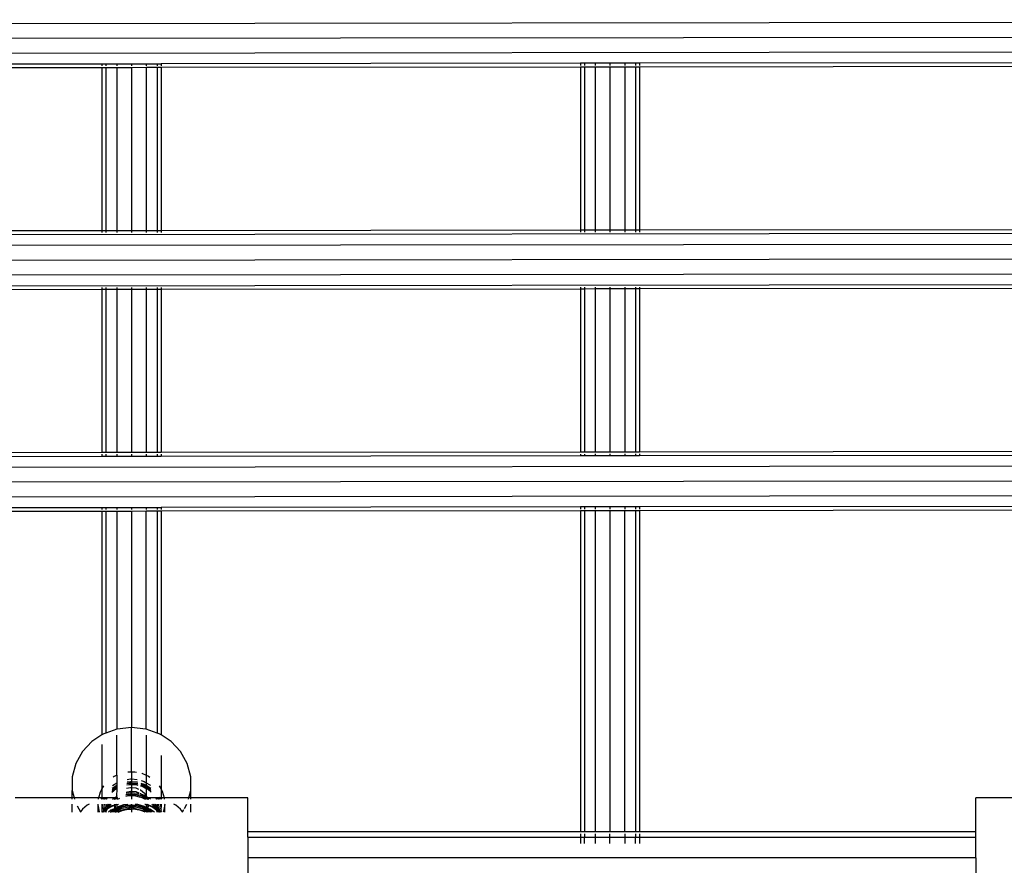
# Model space of a CAD drawing. Extents: x -6442 to 7718, y -7167 to 6416.
# Drawn here: x 478 to 745, y -59 to 170 of the extents above; entities that cross this region are included whole.
import ezdxf

# ---------------------------------------------------------------- set-up
doc = ezdxf.new("R2010")
doc.units = 0
doc.layers.get('0').update_dxf_attribs({"linetype": 'CONTINUOUS'})

# ---------------------------------------------------------------- blocks, each defined once
blk = doc.blocks.new('005381')
for p, q in [((-107.01, 168.47), (1362.46, 170.15)), ((-107.01, 164.47), (1362.47, 166.15)), ((-107.01, 160.47), (1362.47, 162.15)), ((385.99, 158.1), (500.52, 158.24)), ((500.52, 158.24), (500.52, 157.71)), ((500.52, 158.24), (501.59, 158.24)), ((501.59, 158.24), (501.59, 157.71)), ((501.59, 158.24), (504.52, 158.24)), ((504.52, 158.24), (504.52, 157.71)), ((504.52, 158.24), (508.52, 158.24)), ((508.52, 158.24), (512.52, 158.25)), ((508.52, 158.24), (508.52, 157.72)), ((512.52, 158.25), (512.52, 157.72)), ((512.52, 158.25), (515.45, 158.25)), ((515.45, 158.25), (515.45, 157.72)), ((515.45, 158.25), (516.52, 158.25)), ((629.99, 158.38), (516.52, 158.25)), ((516.52, 158.25), (516.52, 157.72)), ((629.99, 157.32), (516.52, 157.19)), ((631.07, 158.39), (629.99, 158.38)), ((629.99, 158.38), (629.99, 157.78)), ((629.99, 157.32), (629.99, 113.31)), ((631.07, 157.32), (629.99, 157.32)), ((631.07, 158.39), (631.07, 157.78)), ((633.99, 158.39), (631.07, 158.39)), ((631.07, 157.32), (631.07, 113.31)), ((633.99, 157.32), (631.07, 157.32)), ((633.99, 158.39), (633.99, 157.78)), ((637.99, 158.39), (633.99, 158.39)), ((637.99, 157.33), (633.99, 157.32)), ((633.99, 157.32), (633.99, 113.32)), ((641.99, 158.4), (637.99, 158.39)), ((637.99, 158.39), (637.99, 157.79)), ((637.99, 157.33), (637.99, 113.32)), ((641.99, 157.33), (637.99, 157.33)), ((641.99, 158.4), (641.99, 157.79)), ((644.92, 158.4), (641.99, 158.4)), ((644.92, 157.34), (641.99, 157.33)), ((641.99, 157.33), (641.99, 113.33)), ((644.92, 158.4), (644.92, 157.79)), ((645.99, 158.4), (644.92, 158.4)), ((644.92, 157.34), (644.92, 113.33)), ((645.99, 157.34), (644.92, 157.34)), ((760.52, 158.53), (645.99, 158.4)), ((645.99, 158.4), (645.99, 157.79)), ((760.52, 157.47), (645.99, 157.34)), ((645.99, 157.34), (645.99, 113.33)), ((500.52, 157.17), (385.99, 157.04)), ((500.52, 157.17), (500.52, 113.16)), ((501.59, 157.17), (500.52, 157.17)), ((504.52, 157.18), (501.59, 157.17)), ((501.59, 157.17), (501.59, 113.16)), ((504.52, 157.18), (504.52, 113.17)), ((508.52, 157.18), (504.52, 157.18)), ((512.52, 157.19), (508.52, 157.18)), ((508.52, 157.18), (508.52, 113.17)), ((512.52, 157.19), (512.52, 113.18)), ((515.45, 157.19), (512.52, 157.19)), ((515.45, 157.19), (515.45, 113.18)), ((516.52, 157.19), (515.45, 157.19)), ((516.52, 157.19), (516.52, 113.18)), ((-107.01, 111.39), (1362.53, 113.08)), ((385.99, 113.03), (500.52, 113.16)), ((500.52, 113.16), (500.52, 112.62)), ((500.52, 113.16), (501.59, 113.16)), ((501.59, 113.16), (504.52, 113.17)), ((501.59, 113.16), (501.59, 112.63)), ((504.52, 113.17), (504.52, 112.63)), ((504.52, 113.17), (508.52, 113.17)), ((508.52, 113.17), (512.52, 113.18)), ((508.52, 113.17), (508.52, 112.63)), ((512.52, 113.18), (512.52, 112.63)), ((512.52, 113.18), (515.45, 113.18)), ((515.45, 113.18), (515.45, 112.63)), ((515.45, 113.18), (516.52, 113.18)), ((516.52, 113.18), (629.99, 113.31)), ((516.52, 113.18), (516.52, 112.63)), ((629.99, 113.31), (629.99, 112.69)), ((629.99, 113.31), (631.07, 113.31)), ((631.07, 113.31), (633.99, 113.32)), ((631.07, 113.31), (631.07, 112.69)), ((633.99, 113.32), (633.99, 112.7)), ((633.99, 113.32), (637.99, 113.32)), ((637.99, 113.32), (641.99, 113.33)), ((637.99, 113.32), (637.99, 112.7)), ((641.99, 113.33), (641.99, 112.7)), ((641.99, 113.33), (644.92, 113.33)), ((644.92, 113.33), (644.92, 112.7)), ((644.92, 113.33), (645.99, 113.33)), ((645.99, 113.33), (760.52, 113.46)), ((645.99, 113.33), (645.99, 112.7)), ((-107.01, 108.47), (1362.53, 110.15)), ((-107.01, 104.47), (1362.54, 106.15)), ((-107.01, 100.47), (1362.54, 102.15)), ((-107.01, 97.54), (1362.55, 99.23)), ((500.52, 97.16), (385.99, 97.03)), ((500.52, 97.71), (500.52, 97.16)), ((500.52, 97.16), (500.52, 53.15)), ((501.59, 97.16), (500.52, 97.16)), ((501.59, 97.71), (501.59, 97.16)), ((504.52, 97.17), (501.59, 97.16)), ((501.59, 97.16), (501.59, 53.15)), ((504.52, 97.71), (504.52, 97.17)), ((504.52, 97.17), (504.52, 53.15)), ((508.52, 97.17), (504.52, 97.17)), ((508.52, 97.72), (508.52, 97.17)), ((512.52, 97.18), (508.52, 97.17)), ((508.52, 97.17), (508.52, 53.16)), ((512.52, 97.72), (512.52, 97.18)), ((512.52, 97.18), (512.52, 53.16)), ((515.45, 97.18), (512.52, 97.18)), ((515.45, 97.72), (515.45, 97.18)), ((515.45, 97.18), (515.45, 53.17)), ((516.52, 97.18), (515.45, 97.18)), ((516.52, 97.72), (516.52, 97.18)), ((629.99, 97.31), (516.52, 97.18)), ((516.52, 97.18), (516.52, 53.17)), ((629.99, 97.78), (629.99, 97.31)), ((629.99, 97.31), (629.99, 53.3)), ((631.07, 97.31), (629.99, 97.31)), ((631.07, 97.78), (631.07, 97.31)), ((633.99, 97.32), (631.07, 97.31)), ((631.07, 97.31), (631.07, 53.3)), ((633.99, 97.78), (633.99, 97.32)), ((633.99, 97.32), (633.99, 53.3)), ((637.99, 97.32), (633.99, 97.32)), ((637.99, 97.79), (637.99, 97.32)), ((641.99, 97.33), (637.99, 97.32)), ((637.99, 97.32), (637.99, 53.31)), ((641.99, 97.79), (641.99, 97.33)), ((641.99, 97.33), (641.99, 53.31)), ((644.92, 97.33), (641.99, 97.33)), ((644.92, 97.79), (644.92, 97.33)), ((644.92, 97.33), (644.92, 53.31)), ((645.99, 97.33), (644.92, 97.33)), ((645.99, 97.79), (645.99, 97.33)), ((760.52, 97.46), (645.99, 97.33)), ((645.99, 97.33), (645.99, 53.32)), ((516.52, 53.17), (629.99, 53.3)), ((629.99, 53.3), (631.07, 53.3)), ((631.07, 53.3), (633.99, 53.3)), ((633.99, 53.3), (637.99, 53.31)), ((637.99, 53.31), (641.99, 53.31)), ((641.99, 53.31), (644.92, 53.31)), ((644.92, 53.31), (645.99, 53.32)), ((645.99, 53.32), (760.52, 53.45)), ((385.99, 53.02), (500.52, 53.15)), ((385.99, 51.96), (500.52, 52.09)), ((500.52, 53.15), (501.59, 53.15)), ((500.52, 52.62), (500.52, 52.09)), ((500.52, 52.09), (501.59, 52.09)), ((501.59, 53.15), (504.52, 53.15)), ((501.59, 52.63), (501.59, 52.09)), ((501.59, 52.09), (504.52, 52.1)), ((504.52, 53.15), (508.52, 53.16)), ((504.52, 52.63), (504.52, 52.1)), ((504.52, 52.1), (508.52, 52.1)), ((508.52, 53.16), (512.52, 53.16)), ((508.52, 52.63), (508.52, 52.1)), ((508.52, 52.1), (512.52, 52.11)), ((512.52, 53.16), (515.45, 53.17)), ((512.52, 52.63), (512.52, 52.11)), ((512.52, 52.11), (515.45, 52.11)), ((515.45, 53.17), (516.52, 53.17)), ((515.45, 52.63), (515.45, 52.11)), ((515.45, 52.11), (516.52, 52.11)), ((516.52, 52.63), (516.52, 52.11)), ((516.52, 52.11), (629.99, 52.24)), ((629.99, 52.69), (629.99, 52.24)), ((629.99, 52.24), (631.07, 52.24)), ((631.07, 52.69), (631.07, 52.24)), ((631.07, 52.24), (633.99, 52.25)), ((633.99, 52.7), (633.99, 52.25)), ((633.99, 52.25), (637.99, 52.25)), ((637.99, 52.7), (637.99, 52.25)), ((637.99, 52.25), (641.99, 52.25)), ((641.99, 52.7), (641.99, 52.25)), ((641.99, 52.25), (644.92, 52.26)), ((644.92, 52.7), (644.92, 52.26)), ((644.92, 52.26), (645.99, 52.26)), ((645.99, 52.7), (645.99, 52.26)), ((645.99, 52.26), (760.52, 52.39)), ((-136.64, 48.43), (1362.6, 50.15)), ((-138.43, 44.43), (1362.61, 46.15)), ((-140.22, 40.43), (1362.61, 42.15)), ((385.99, 38.1), (500.52, 38.24)), ((500.52, 38.24), (500.52, 37.71)), ((500.52, 38.24), (501.59, 38.24)), ((501.59, 38.24), (501.59, 37.71)), ((501.59, 38.24), (504.52, 38.24)), ((504.52, 38.24), (504.52, 37.71)), ((504.52, 38.24), (508.52, 38.24)), ((508.52, 38.24), (512.52, 38.25)), ((508.52, 38.24), (508.52, 37.72)), ((512.52, 38.25), (512.52, 37.72)), ((512.52, 38.25), (515.45, 38.25)), ((515.45, 38.25), (515.45, 37.72)), ((515.45, 38.25), (516.52, 38.25)), ((629.99, 38.38), (516.52, 38.25)), ((516.52, 38.25), (516.52, 37.72)), ((629.99, 37.32), (516.52, 37.19)), ((631.07, 38.39), (629.99, 38.38)), ((629.99, 38.38), (629.99, 37.78)), ((631.07, 37.32), (629.99, 37.32)), ((629.99, 37.32), (629.99, -49.43)), ((631.07, 38.39), (631.07, 37.78)), ((633.99, 38.39), (631.07, 38.39)), ((633.99, 37.32), (631.07, 37.32)), ((631.07, 37.32), (631.07, -49.43)), ((633.99, 38.39), (633.99, 37.78)), ((637.99, 38.39), (633.99, 38.39)), ((637.99, 37.33), (633.99, 37.32)), ((633.99, 37.32), (633.99, -49.43)), ((641.99, 38.4), (637.99, 38.39)), ((637.99, 38.39), (637.99, 37.79)), ((641.99, 37.33), (637.99, 37.33)), ((637.99, 37.33), (637.99, -49.43)), ((641.99, 38.4), (641.99, 37.79)), ((644.92, 38.4), (641.99, 38.4)), ((644.92, 37.34), (641.99, 37.33)), ((641.99, -49.43), (641.99, 37.33)), ((644.92, 38.4), (644.92, 37.79)), ((645.99, 38.4), (644.92, 38.4)), ((645.99, 37.34), (644.92, 37.34)), ((644.92, 37.34), (644.92, -49.43)), ((760.52, 38.53), (645.99, 38.4)), ((645.99, 38.4), (645.99, 37.79)), ((760.52, 37.47), (645.99, 37.34)), ((645.99, 37.34), (645.99, -49.43)), ((500.52, 37.17), (385.99, 37.04)), ((501.59, 37.17), (500.52, 37.17)), ((500.52, 37.17), (500.52, -23.31)), ((504.52, 37.18), (501.59, 37.17)), ((501.59, 37.17), (501.59, -22.78)), ((508.52, 37.18), (504.52, 37.18)), ((504.52, 37.18), (504.52, -21.74)), ((512.52, 37.19), (508.52, 37.18)), ((508.52, 37.18), (508.52, -21.24)), ((515.45, 37.19), (512.52, 37.19)), ((512.52, -21.74), (512.52, 37.19)), ((516.52, 37.19), (515.45, 37.19)), ((515.45, 37.19), (515.45, -22.78)), ((516.52, 37.19), (516.52, -23.31)), ((508.52, -21.24), (504.66, -21.69)), ((512.38, -21.69), (508.52, -21.24)), ((508.52, -33.29), (508.52, -21.24)), ((500.52, -23.31), (497.82, -25.07)), ((501.02, -22.99), (500.52, -23.31)), ((501.59, -22.78), (501.02, -22.99)), ((504.52, -21.74), (501.59, -22.78)), ((504.66, -21.69), (504.52, -21.74)), ((504.52, -34.17), (504.52, -23.34)), ((512.52, -21.74), (512.38, -21.69)), ((515.45, -22.78), (512.52, -21.74)), ((512.52, -23.34), (512.52, -34.17)), ((516.02, -22.99), (515.45, -22.78)), ((516.52, -23.31), (516.02, -22.99)), ((519.22, -25.07), (516.52, -23.31)), ((497.82, -25.07), (495.24, -27.81)), ((500.52, -25.89), (500.52, -37.94)), ((521.8, -27.81), (519.22, -25.07)), ((495.24, -27.81), (493.43, -31.06)), ((516.52, -28.86), (516.52, -37.93)), ((523.6, -31.06), (521.8, -27.81)), ((493.43, -31.06), (492.5, -34.61)), ((524.54, -34.61), (523.6, -31.06)), ((492.5, -34.61), (492.5, -38.28)), ((503.57, -34.67), (503.82, -34.48)), ((503.82, -34.48), (504.52, -34.17)), ((504.52, -34.17), (504.66, -34.11)), ((504.52, -34.17), (504.52, -36.22)), ((507.53, -33.29), (508.52, -33.29)), ((508.52, -33.29), (509.43, -33.28)), ((508.52, -33.29), (508.52, -35.21)), ((509.43, -33.28), (509.88, -33.37)), ((511.3, -33.66), (511.33, -33.66)), ((511.33, -33.66), (512.52, -34.17)), ((512.52, -34.17), (513.1, -34.42)), ((512.52, -34.17), (512.52, -36.25)), ((513.1, -34.42), (513.47, -34.68)), ((524.54, -38.28), (524.54, -34.61)), ((500.52, -37.94), (501.02, -37.03)), ((503.29, -38.04), (504.52, -37.23)), ((503.32, -37.68), (504.52, -36.89)), ((503.37, -36.98), (504.52, -36.22)), ((504.52, -36.22), (504.66, -36.13)), ((504.52, -36.22), (504.52, -36.89)), ((504.52, -36.89), (504.66, -36.8)), ((504.52, -36.89), (504.52, -37.23)), ((504.52, -37.23), (504.66, -37.14)), ((504.52, -37.23), (504.52, -37.43)), ((507.24, -36.81), (507.78, -36.69)), ((507.27, -36.47), (507.78, -36.36)), ((507.28, -36.33), (508.3, -36.19)), ((507.31, -35.99), (508.3, -35.86)), ((507.36, -35.32), (508.3, -35.19)), ((507.78, -36.36), (508.52, -36.38)), ((507.78, -36.69), (508.52, -36.71)), ((508.3, -35.19), (508.52, -35.21)), ((508.3, -35.86), (508.52, -35.88)), ((508.3, -36.19), (508.52, -36.21)), ((508.52, -35.21), (510.1, -35.34)), ((508.52, -35.21), (508.52, -35.88)), ((508.52, -35.88), (510.15, -36.01)), ((508.52, -35.88), (508.52, -36.21)), ((508.52, -36.21), (510.15, -36.35)), ((508.52, -36.21), (508.52, -36.38)), ((508.52, -36.38), (509.59, -36.4)), ((508.52, -36.38), (508.52, -36.71)), ((508.52, -36.71), (509.59, -36.73)), ((508.52, -36.71), (508.52, -37.51)), ((509.59, -36.4), (510.24, -36.56)), ((509.59, -36.73), (510.28, -36.91)), ((510.15, -36.01), (510.18, -36.02)), ((510.15, -36.35), (510.22, -36.37)), ((510.99, -37.09), (511.33, -37.18)), ((511.02, -36.76), (511.33, -36.84)), ((511.03, -36.62), (511.91, -36.9)), ((511.06, -36.3), (511.91, -36.57)), ((511.12, -35.65), (511.91, -35.9)), ((511.33, -36.84), (512.52, -37.46)), ((511.33, -37.18), (512.52, -37.79)), ((511.91, -35.9), (512.52, -36.25)), ((511.91, -36.57), (512.52, -36.92)), ((511.91, -36.9), (512.52, -37.25)), ((512.52, -36.25), (513.49, -36.82)), ((512.52, -36.25), (512.52, -36.92)), ((512.52, -36.92), (513.49, -37.49)), ((512.52, -36.92), (512.52, -37.25)), ((512.52, -37.25), (513.49, -37.82)), ((512.52, -37.25), (512.52, -37.46)), ((513.49, -36.82), (513.66, -36.98)), ((516.02, -37.06), (516.52, -37.93)), ((492.46, -40.28), (492.5, -38.28)), ((492.5, -38.28), (493.03, -40.28)), ((499.66, -40.28), (500.13, -38.64)), ((500.13, -38.64), (500.52, -37.94)), ((500.52, -37.94), (500.52, -40.28)), ((503.22, -38.76), (504.39, -37.82)), ((503.26, -38.4), (504.39, -37.49)), ((503.92, -40.3), (504.51, -39.91)), ((504.32, -40.31), (504.51, -39.91)), ((504.39, -37.49), (504.52, -37.43)), ((504.39, -37.82), (504.52, -37.77)), ((504.52, -37.77), (504.51, -39.91)), ((504.51, -39.91), (504.66, -39.59)), ((504.51, -39.91), (504.66, -39.81)), ((504.51, -39.91), (504.52, -40.24)), ((504.52, -37.43), (504.66, -37.37)), ((504.52, -37.43), (504.52, -37.77)), ((504.52, -37.77), (504.66, -37.7)), ((506.99, -39.87), (507.78, -39.71)), ((507.01, -39.53), (507.78, -39.37)), ((507.03, -39.38), (508.3, -39.2)), ((507.06, -39.04), (508.3, -38.87)), ((507.08, -38.73), (508.29, -38.49)), ((507.16, -37.71), (508.29, -37.48)), ((507.78, -39.37), (508.52, -39.39)), ((507.78, -39.71), (508.52, -39.72)), ((508.29, -37.48), (508.52, -37.51)), ((508.29, -38.49), (508.52, -38.51)), ((508.3, -38.87), (508.52, -38.89)), ((508.3, -39.2), (508.52, -39.22)), ((508.52, -37.51), (509.69, -37.63)), ((508.52, -37.51), (508.52, -38.51)), ((508.52, -38.51), (509.69, -38.63)), ((508.52, -38.51), (508.52, -38.89)), ((508.52, -38.89), (510.15, -39.02)), ((508.52, -38.89), (508.52, -39.22)), ((508.52, -39.22), (510.15, -39.36)), ((508.52, -39.22), (508.52, -39.39)), ((508.52, -39.39), (509.59, -39.41)), ((508.52, -39.39), (508.52, -39.72)), ((508.52, -39.72), (509.59, -39.74)), ((508.52, -39.72), (508.52, -40.68)), ((509.59, -39.41), (510.59, -39.66)), ((509.59, -39.74), (510.63, -40.01)), ((509.69, -37.63), (510.39, -37.92)), ((509.69, -38.63), (510.51, -38.97)), ((510.15, -39.02), (510.53, -39.14)), ((510.15, -39.36), (510.57, -39.49)), ((510.75, -39.71), (511.33, -39.85)), ((510.76, -39.55), (511.81, -39.88)), ((510.79, -39.23), (511.19, -39.35)), ((510.8, -39.1), (510.98, -39.17)), ((510.89, -38.13), (510.98, -38.17)), ((510.98, -38.17), (512.02, -39.06)), ((510.98, -39.17), (511.19, -39.35)), ((511.19, -39.35), (511.91, -39.58)), ((511.19, -39.35), (511.81, -39.88)), ((511.33, -39.85), (512.16, -40.28)), ((511.81, -39.88), (511.91, -39.91)), ((511.91, -39.58), (512.52, -39.93)), ((511.91, -39.91), (512.02, -40.06)), ((511.91, -39.91), (512.52, -40.27)), ((512.02, -39.06), (512.52, -39.87)), ((512.52, -37.46), (512.91, -37.67)), ((512.52, -37.46), (512.52, -37.79)), ((512.52, -37.79), (512.91, -38)), ((512.52, -37.79), (512.52, -39.87)), ((512.52, -39.87), (512.52, -39.93)), ((512.52, -39.93), (512.58, -39.97)), ((512.52, -39.93), (512.52, -40.27)), ((512.58, -39.97), (512.72, -40.21)), ((512.58, -39.97), (513.15, -40.3)), ((512.91, -37.67), (513.79, -38.43)), ((512.91, -38), (513.82, -38.79)), ((513.49, -37.49), (513.73, -37.71)), ((513.49, -37.82), (513.76, -38.07)), ((516.52, -37.93), (516.86, -38.52)), ((516.52, -37.93), (516.52, -40.28)), ((516.86, -38.52), (517.39, -40.29)), ((524.01, -40.28), (524.54, -38.28)), ((524.54, -40.28), (524.54, -38.28)), ((492.46, -40.28), (477.02, -40.28)), ((492.43, -44.14), (492.45, -41.98)), ((492.46, -40.67), (492.46, -40.28)), ((493.03, -40.28), (492.46, -40.28)), ((493.03, -40.28), (493.13, -40.67)), ((499.66, -40.28), (493.03, -40.28)), ((493.79, -42.47), (494.68, -44.08)), ((496.51, -42.3), (495.24, -43.4)), ((497.04, -41.98), (496.51, -42.3)), ((499.53, -44.14), (499.54, -42.24)), ((499.54, -42.24), (499.55, -41.98)), ((499.87, -44.05), (499.54, -42.24)), ((499.61, -40.67), (499.63, -40.41)), ((499.63, -40.41), (499.66, -40.28)), ((500.52, -40.28), (499.66, -40.28)), ((500.52, -40.59), (500.19, -40.67)), ((500.52, -40.28), (500.52, -40.59)), ((500.99, -40.28), (500.52, -40.28)), ((500.93, -40.5), (500.52, -40.59)), ((500.52, -40.59), (500.52, -40.67)), ((500.52, -41.98), (500.55, -43.37)), ((500.55, -43.37), (500.61, -42.62)), ((500.61, -42.29), (500.59, -41.98)), ((500.61, -42.62), (500.79, -41.98)), ((500.61, -42.29), (500.69, -41.98)), ((500.61, -42.62), (500.61, -42.29)), ((500.88, -40.67), (500.93, -40.5)), ((500.93, -40.5), (500.99, -40.28)), ((501.02, -40.47), (500.93, -40.5)), ((500.99, -40.28), (501.02, -40.17)), ((503.1, -40.28), (500.99, -40.28)), ((501.17, -40.46), (501.02, -40.47)), ((501.02, -43.24), (501.21, -41.98)), ((501.04, -43.44), (501.26, -41.98)), ((501.07, -40.67), (501.09, -40.6)), ((501.09, -40.6), (501.17, -40.46)), ((501.37, -40.44), (501.17, -40.46)), ((501.24, -40.67), (501.37, -40.44)), ((501.59, -40.42), (501.37, -40.44)), ((501.77, -40.41), (501.59, -40.42)), ((501.59, -40.42), (501.59, -40.67)), ((501.59, -41.98), (501.6, -42.73)), ((501.6, -42.73), (501.97, -42.07)), ((501.6, -43.06), (501.97, -42.41)), ((501.66, -40.67), (501.77, -40.41)), ((501.92, -40.39), (501.77, -40.41)), ((501.8, -40.67), (501.92, -40.39)), ((503.1, -40.28), (501.92, -40.39)), ((501.96, -42.98), (502.72, -41.98)), ((501.96, -43.32), (503.29, -42.58)), ((501.97, -42.41), (502.37, -41.98)), ((501.97, -42.07), (502.06, -41.98)), ((502.14, -43.08), (502.98, -41.98)), ((502.14, -43.08), (503.29, -42.42)), ((503.92, -40.3), (503.1, -40.28)), ((503.29, -42.42), (504.02, -42.16)), ((503.29, -42.58), (504.02, -42.33)), ((503.35, -40.67), (503.92, -40.3)), ((503.86, -40.67), (504.28, -40.4)), ((504.32, -40.31), (503.92, -40.3)), ((504.02, -42.16), (504.02, -41.98)), ((504.02, -42.16), (504.12, -42.13)), ((504.02, -42.33), (504.02, -42.16)), ((504.1, -42.3), (504.02, -42.16)), ((504.02, -42.94), (504.1, -42.3)), ((504.02, -42.33), (504.1, -42.3)), ((504.02, -42.94), (504.02, -42.33)), ((504.1, -42.3), (504.12, -42.13)), ((504.1, -42.3), (504.53, -42.15)), ((504.29, -43.11), (504.1, -42.3)), ((504.12, -42.13), (504.13, -41.98)), ((504.12, -42.13), (504.54, -41.98)), ((504.17, -40.61), (504.28, -40.4)), ((504.17, -40.61), (504.39, -40.5)), ((504.17, -40.67), (504.17, -40.61)), ((504.28, -40.4), (504.32, -40.31)), ((504.28, -40.4), (504.41, -40.31)), ((504.41, -40.31), (504.32, -40.31)), ((504.39, -40.5), (504.52, -40.44)), ((504.41, -40.31), (504.52, -40.24)), ((504.52, -40.32), (504.41, -40.31)), ((504.52, -40.24), (504.66, -40.15)), ((504.52, -40.24), (504.52, -40.32)), ((504.52, -40.32), (504.52, -40.44)), ((504.66, -40.32), (504.52, -40.32)), ((504.52, -40.44), (504.76, -40.33)), ((504.52, -40.44), (504.52, -40.67)), ((504.53, -42.15), (505.01, -41.98)), ((504.54, -41.98), (504.53, -42.15)), ((504.53, -42.15), (504.53, -42.91)), ((504.62, -40.67), (504.75, -40.41)), ((504.73, -42.78), (506.46, -42.13)), ((504.75, -40.41), (504.76, -40.33)), ((504.75, -40.67), (505.36, -40.38)), ((504.76, -40.33), (504.82, -40.33)), ((506.2, -42.56), (504.96, -42.82)), ((505.6, -42.77), (506.2, -42.56)), ((506.01, -42.76), (507.78, -42.38)), ((506.2, -42.56), (506.27, -42.54)), ((506.27, -42.54), (506.46, -42.47)), ((506.46, -42.13), (507.56, -41.98)), ((506.46, -42.47), (506.82, -42.42)), ((506.82, -42.42), (507.08, -42.36)), ((507.29, -42.35), (507.08, -42.36)), ((507.49, -42.36), (507.29, -42.35)), ((507.49, -42.36), (507.57, -42.35)), ((507.57, -42.35), (507.89, -42.3)), ((507.78, -42.38), (507.57, -42.35)), ((508.52, -42.31), (507.78, -42.38)), ((507.78, -42.38), (508.52, -42.4)), ((507.89, -42.3), (508.3, -42.22)), ((507.89, -42.3), (508.52, -42.31)), ((508.3, -42.22), (508.52, -42.23)), ((508.52, -41.98), (508.52, -42.23)), ((508.52, -42.23), (508.52, -42.31)), ((508.52, -42.23), (509.27, -42.3)), ((508.52, -42.31), (508.52, -42.4)), ((508.52, -42.31), (508.66, -42.31)), ((508.52, -42.4), (509.59, -42.42)), ((508.52, -42.4), (508.52, -42.73)), ((508.66, -42.31), (509.27, -42.3)), ((509.27, -42.3), (509.43, -42.33)), ((509.43, -42.33), (509.6, -42.34)), ((509.51, -41.98), (510.15, -42.04)), ((509.59, -42.42), (511.33, -42.87)), ((509.6, -42.34), (509.85, -42.39)), ((509.85, -42.39), (510.15, -42.37)), ((509.85, -42.39), (510.56, -42.5)), ((510.15, -42.04), (511.91, -42.59)), ((510.15, -42.37), (510.56, -42.5)), ((510.56, -42.5), (510.88, -42.6)), ((511.42, -42.63), (510.56, -42.5)), ((510.72, -40.03), (511.33, -40.19)), ((510.88, -42.6), (511.27, -42.68)), ((511.33, -40.19), (512.26, -40.67)), ((511.91, -42.59), (512.52, -42.94)), ((512.02, -40.06), (512.16, -40.28)), ((512.11, -41.98), (512.19, -42)), ((512.16, -40.28), (512.39, -40.67)), ((512.16, -40.28), (512.52, -40.47)), ((512.19, -42), (512.52, -42.13)), ((512.52, -40.32), (512.38, -40.32)), ((512.52, -40.27), (512.6, -40.31)), ((512.52, -40.27), (512.52, -40.32)), ((512.6, -40.31), (512.52, -40.32)), ((512.52, -40.32), (512.52, -40.47)), ((512.52, -40.47), (512.52, -40.67)), ((512.52, -40.47), (512.82, -40.63)), ((512.52, -41.98), (512.52, -42.13)), ((512.52, -42.13), (512.92, -42.3)), ((512.52, -42.13), (512.52, -42.94)), ((512.57, -41.98), (512.93, -42.13)), ((512.75, -40.31), (512.6, -40.31)), ((512.6, -40.31), (512.77, -40.41)), ((512.72, -40.21), (512.75, -40.31)), ((513.15, -40.3), (512.75, -40.31)), ((512.75, -40.31), (512.77, -40.41)), ((512.77, -40.41), (513.21, -40.67)), ((512.77, -40.41), (512.82, -40.63)), ((512.82, -40.63), (512.83, -40.67)), ((512.83, -40.67), (512.9, -40.67)), ((512.92, -42.3), (512.86, -42.82)), ((512.9, -41.98), (512.93, -42.13)), ((512.94, -42.17), (512.92, -42.3)), ((512.92, -42.3), (512.97, -42.31)), ((512.96, -41.98), (512.93, -42.13)), ((512.93, -42.13), (512.94, -42.17)), ((512.94, -42.17), (513.01, -42.16)), ((513.01, -42.51), (512.94, -43.18)), ((512.97, -42.31), (513.01, -42.16)), ((512.97, -42.31), (513.01, -42.33)), ((513.01, -42.16), (513.01, -41.98)), ((513.01, -42.16), (514.29, -42.68)), ((513.01, -42.33), (513.01, -42.51)), ((513.01, -42.33), (514.29, -42.85)), ((513.94, -40.28), (513.15, -40.3)), ((513.15, -40.3), (513.49, -40.5)), ((513.49, -40.5), (513.67, -40.67)), ((516.02, -40.24), (513.94, -40.28)), ((515.1, -40.39), (513.94, -40.28)), ((514.03, -41.98), (514.24, -42.17)), ((514.24, -42.17), (514.85, -43.04)), ((514.34, -41.98), (515.23, -43.26)), ((514.71, -41.98), (514.8, -42.07)), ((514.8, -42.07), (515.44, -43.06)), ((514.96, -41.98), (515.44, -42.72)), ((515.1, -40.39), (515.23, -40.58)), ((515.3, -40.41), (515.1, -40.39)), ((515.23, -40.58), (515.27, -40.67)), ((515.3, -40.41), (515.39, -40.67)), ((515.45, -40.42), (515.3, -40.41)), ((515.45, -41.98), (515.44, -42.72)), ((515.45, -40.42), (515.45, -40.67)), ((515.71, -40.45), (515.45, -40.42)), ((515.71, -40.45), (515.78, -40.55)), ((515.86, -40.46), (515.71, -40.45)), ((515.76, -41.98), (515.84, -42.19)), ((515.78, -40.55), (515.82, -40.67)), ((515.85, -41.98), (515.84, -42.19)), ((515.84, -42.19), (516.02, -43.55)), ((515.86, -40.46), (515.93, -40.67)), ((516.02, -40.47), (515.86, -40.46)), ((516.52, -40.28), (516.02, -40.24)), ((516.02, -40.24), (516.11, -40.5)), ((516.11, -40.5), (516.02, -40.47)), ((516.11, -40.5), (516.17, -40.67)), ((516.52, -40.59), (516.11, -40.5)), ((516.28, -41.98), (516.36, -42.22)), ((516.37, -41.98), (516.36, -42.22)), ((516.36, -42.22), (516.48, -43.2)), ((516.43, -41.98), (516.52, -42.96)), ((516.52, -40.28), (516.52, -40.59)), ((517.39, -40.29), (516.52, -40.28)), ((516.52, -40.59), (516.52, -40.67)), ((516.85, -40.67), (516.52, -40.59)), ((516.52, -41.98), (516.52, -42.96)), ((517.51, -42.12), (517.21, -43.93)), ((524.01, -40.28), (517.39, -40.29)), ((517.39, -40.29), (517.41, -40.67)), ((517.5, -41.98), (517.51, -42.12)), ((517.51, -44.14), (517.51, -42.12)), ((520.53, -42.3), (520, -41.98)), ((521.8, -43.4), (520.53, -42.3)), ((522.86, -43.17), (523.52, -41.98)), ((523.91, -40.67), (524.01, -40.28)), ((524.54, -40.28), (524.01, -40.28)), ((524.54, -40.67), (524.54, -40.28)), ((540.02, -40.28), (524.54, -40.28)), ((524.54, -44.14), (524.54, -41.98)), ((524.59, -44.14), (524.57, -41.98)), ((540.02, -49.43), (540.02, -40.28)), ((752.46, -40.28), (737.02, -40.28)), ((737.02, -49.43), (737.02, -40.28)), ((494.68, -44.08), (494.64, -44.14)), ((495.24, -43.4), (494.68, -44.08)), ((494.68, -44.08), (494.72, -44.14)), ((499.9, -44.14), (499.87, -44.05)), ((500.55, -44.04), (500.52, -44.14)), ((500.58, -43.5), (500.55, -43.37)), ((500.55, -44.04), (500.58, -43.5)), ((500.56, -44.14), (500.55, -44.04)), ((500.7, -44.08), (500.58, -43.5)), ((500.63, -44.14), (500.7, -44.08)), ((500.7, -44.08), (501.04, -43.79)), ((500.72, -44.14), (500.7, -44.08)), ((500.83, -44.14), (500.97, -44.02)), ((500.94, -44.14), (500.97, -44.02)), ((500.97, -44.02), (501.04, -43.79)), ((500.97, -44.02), (501.06, -43.94)), ((501.04, -43.44), (501.02, -43.24)), ((501.02, -43.57), (501.04, -43.44)), ((501.07, -43.68), (501.02, -43.57)), ((501.03, -44.14), (501.07, -44.02)), ((501.04, -43.79), (501.08, -43.76)), ((501.06, -43.94), (501.04, -43.79)), ((501.09, -43.92), (501.04, -43.79)), ((501.06, -43.94), (501.09, -43.92)), ((501.07, -44.02), (501.06, -43.94)), ((501.07, -43.68), (501.09, -43.61)), ((501.08, -43.76), (501.07, -43.68)), ((501.07, -44.02), (501.09, -43.94)), ((501.08, -44.14), (501.07, -44.02)), ((501.12, -44.14), (501.07, -44.02)), ((501.08, -43.76), (501.31, -43.56)), ((501.09, -43.61), (501.6, -42.73)), ((501.09, -43.92), (501.12, -43.89)), ((501.09, -43.94), (501.09, -43.92)), ((501.12, -43.89), (501.31, -43.56)), ((501.12, -43.89), (501.34, -43.7)), ((501.31, -43.56), (501.34, -43.53)), ((501.34, -43.53), (501.6, -43.06)), ((501.34, -43.53), (501.6, -43.39)), ((501.34, -43.7), (501.6, -43.55)), ((501.46, -44.14), (501.6, -43.81)), ((501.6, -42.73), (501.6, -43.06)), ((501.6, -43.06), (501.6, -43.39)), ((501.6, -43.39), (501.84, -43.25)), ((501.6, -44.14), (501.94, -43.36)), ((501.6, -43.39), (501.6, -43.55)), ((501.6, -43.55), (501.75, -43.47)), ((501.6, -43.81), (501.75, -43.47)), ((501.6, -43.55), (501.6, -43.81)), ((501.6, -43.81), (501.6, -44.14)), ((501.75, -43.47), (501.84, -43.25)), ((501.75, -43.47), (501.94, -43.36)), ((501.84, -43.25), (501.96, -42.98)), ((501.84, -43.25), (502.14, -43.08)), ((501.94, -43.36), (501.96, -43.32)), ((501.96, -43.32), (502.14, -43.08)), ((502.97, -43.67), (502.27, -44.14)), ((502.87, -44.14), (502.92, -44.14)), ((502.92, -44.14), (503.21, -43.78)), ((502.92, -44.14), (503.14, -43.96)), ((504.08, -43.2), (502.97, -43.67)), ((503.14, -43.96), (504.13, -43.39)), ((503.18, -44.14), (503.21, -44.11)), ((503.21, -43.78), (504.08, -43.2)), ((503.21, -44.11), (504.15, -43.49)), ((503.61, -44.14), (504.19, -43.68)), ((504.08, -43.2), (504.02, -42.94)), ((504.03, -44.14), (504.25, -43.96)), ((504.29, -43.11), (504.08, -43.2)), ((504.13, -43.39), (504.08, -43.2)), ((504.13, -43.39), (504.34, -43.27)), ((504.15, -43.49), (504.13, -43.39)), ((504.15, -43.49), (504.38, -43.34)), ((504.19, -43.68), (504.15, -43.49)), ((504.19, -43.68), (504.39, -43.51)), ((504.25, -43.96), (504.19, -43.68)), ((504.25, -43.96), (504.39, -43.85)), ((504.29, -44.14), (504.25, -43.96)), ((504.29, -43.11), (504.53, -42.91)), ((504.53, -43.01), (504.29, -43.11)), ((504.32, -43.23), (504.29, -43.11)), ((504.29, -44.14), (504.52, -43.93)), ((504.34, -43.27), (504.32, -43.23)), ((504.34, -43.27), (504.53, -43.16)), ((504.38, -43.34), (504.34, -43.27)), ((504.38, -43.34), (504.53, -43.25)), ((504.47, -43.48), (504.38, -43.34)), ((504.39, -43.51), (504.47, -43.48)), ((504.39, -43.85), (504.52, -43.79)), ((504.47, -43.48), (504.52, -43.45)), ((504.52, -43.57), (504.47, -43.48)), ((504.52, -43.45), (506.01, -42.76)), ((504.53, -43.25), (504.52, -43.45)), ((504.52, -43.45), (504.52, -43.57)), ((504.52, -43.57), (504.52, -43.79)), ((504.63, -43.74), (504.52, -43.57)), ((504.52, -43.79), (504.63, -43.74)), ((504.52, -43.79), (504.52, -43.93)), ((504.52, -43.93), (504.71, -43.88)), ((504.52, -43.93), (504.52, -44.14)), ((504.53, -42.91), (504.73, -42.78)), ((504.96, -42.82), (504.53, -43.01)), ((504.53, -42.91), (504.53, -43.01)), ((504.53, -43.01), (504.53, -43.16)), ((504.53, -43.25), (504.73, -43.11)), ((504.53, -43.16), (504.6, -43.12)), ((504.53, -43.16), (504.53, -43.25)), ((504.6, -43.12), (504.73, -43.11)), ((504.63, -43.74), (506.01, -43.09)), ((504.71, -43.88), (504.63, -43.74)), ((504.71, -43.88), (508.52, -42.92)), ((504.87, -44.14), (504.71, -43.88)), ((504.73, -43.11), (505.6, -42.77)), ((504.92, -44.14), (505.96, -43.7)), ((505.96, -43.7), (507.49, -43.37)), ((506.01, -43.09), (507.78, -42.72)), ((507.49, -43.37), (508.52, -43.34)), ((507.78, -42.72), (508.52, -42.73)), ((508.52, -42.73), (509.59, -42.76)), ((508.52, -42.73), (508.52, -42.92)), ((508.52, -42.92), (512.36, -43.89)), ((508.52, -42.92), (508.52, -43.34)), ((508.52, -43.34), (509.06, -43.32)), ((508.52, -43.34), (508.52, -44.14)), ((509.06, -43.32), (510.6, -43.56)), ((509.59, -42.76), (511.33, -43.2)), ((512.07, -44.09), (510.6, -43.56)), ((511.27, -42.68), (511.74, -42.87)), ((511.33, -42.87), (512.54, -43.5)), ((511.33, -43.2), (512.42, -43.77)), ((512.52, -43.03), (511.42, -42.63)), ((511.74, -42.87), (511.91, -42.92)), ((511.91, -42.92), (512, -42.98)), ((512, -42.98), (512.52, -43.19)), ((512, -42.98), (512.52, -43.28)), ((512.07, -44.09), (512.16, -44.14)), ((512.29, -44.03), (512.19, -44.14)), ((512.36, -43.89), (512.29, -44.03)), ((512.42, -43.77), (512.36, -43.89)), ((512.36, -43.89), (512.52, -43.93)), ((512.52, -43.55), (512.42, -43.77)), ((512.42, -43.77), (512.52, -43.82)), ((512.52, -42.94), (512.73, -43.1)), ((512.52, -42.94), (512.52, -43.03)), ((512.73, -43.1), (512.52, -43.03)), ((512.52, -43.03), (512.52, -43.19)), ((512.52, -43.19), (512.66, -43.25)), ((512.52, -43.19), (512.52, -43.28)), ((512.52, -43.28), (512.62, -43.34)), ((512.52, -43.28), (512.54, -43.5)), ((512.54, -43.5), (512.52, -43.55)), ((512.52, -43.55), (512.52, -43.82)), ((512.52, -43.82), (512.52, -43.93)), ((512.52, -43.82), (512.8, -43.96)), ((512.52, -43.93), (512.75, -44.14)), ((512.52, -43.93), (512.52, -44.14)), ((512.62, -43.34), (512.54, -43.5)), ((512.91, -43.69), (512.54, -43.5)), ((512.66, -43.25), (512.62, -43.34)), ((512.62, -43.34), (512.9, -43.5)), ((512.73, -43.1), (512.66, -43.25)), ((512.66, -43.25), (512.85, -43.32)), ((512.8, -43.96), (512.72, -44.14)), ((512.86, -42.82), (512.73, -43.1)), ((512.94, -43.18), (512.73, -43.1)), ((512.86, -43.83), (512.8, -43.96)), ((512.8, -43.96), (512.91, -44.02)), ((512.85, -43.32), (512.92, -43.36)), ((512.91, -43.69), (512.86, -43.83)), ((512.92, -43.36), (512.9, -43.5)), ((512.9, -43.5), (513.49, -43.85)), ((512.9, -43.5), (512.91, -43.69)), ((512.91, -43.69), (513.43, -44.14)), ((512.91, -44.02), (513.05, -44.14)), ((512.94, -43.18), (512.92, -43.36)), ((514.13, -44.14), (512.92, -43.36)), ((513.46, -43.36), (512.94, -43.18)), ((512.94, -43.18), (513.49, -43.51)), ((514.78, -44.14), (513.46, -43.36)), ((513.49, -43.51), (514.16, -44.14)), ((513.49, -43.85), (513.8, -44.14)), ((514.29, -42.68), (514.85, -43.04)), ((514.29, -42.85), (515.06, -43.34)), ((514.85, -43.04), (515.06, -43.34)), ((514.85, -43.04), (515.23, -43.26)), ((515.06, -43.34), (515.23, -43.59)), ((515.06, -43.34), (515.33, -43.52)), ((515.23, -43.26), (515.25, -43.3)), ((515.23, -43.59), (515.44, -44.14)), ((515.25, -43.3), (515.33, -43.52)), ((515.25, -43.3), (515.44, -43.42)), ((515.33, -43.52), (515.44, -43.81)), ((515.33, -43.52), (515.44, -43.59)), ((515.44, -42.72), (515.78, -43.23)), ((515.44, -42.72), (515.44, -43.06)), ((515.44, -43.06), (515.78, -43.56)), ((515.44, -43.06), (515.44, -43.42)), ((515.44, -43.42), (515.44, -43.59)), ((515.44, -43.42), (515.81, -43.65)), ((515.44, -43.59), (515.44, -43.81)), ((515.44, -43.59), (515.88, -43.87)), ((515.44, -43.81), (515.57, -44.14)), ((515.44, -43.81), (515.44, -44.14)), ((515.78, -43.23), (515.96, -43.75)), ((515.78, -43.56), (515.81, -43.65)), ((515.81, -43.65), (515.88, -43.87)), ((515.81, -43.65), (515.96, -43.75)), ((515.88, -43.87), (515.96, -43.92)), ((515.88, -43.87), (515.94, -44.04)), ((515.94, -44.04), (515.93, -44.14)), ((515.96, -43.92), (515.94, -44.04)), ((515.94, -44.04), (515.98, -44.14)), ((515.96, -43.75), (516.01, -43.78)), ((516.02, -43.88), (515.96, -43.92)), ((515.96, -43.92), (516.01, -43.95)), ((516.01, -43.95), (515.98, -44.14)), ((516, -43.68), (516.02, -43.55)), ((516, -43.68), (516.01, -43.78)), ((516.01, -43.78), (516.02, -43.88)), ((516.01, -43.78), (516.17, -43.89)), ((516.02, -43.88), (516.01, -43.95)), ((516.01, -43.95), (516.09, -44.14)), ((516.01, -43.95), (516.17, -44.06)), ((516.17, -43.89), (516.34, -44.05)), ((516.17, -44.06), (516.26, -44.14)), ((516.34, -44.05), (516.33, -44.14)), ((516.46, -43.32), (516.34, -44.05)), ((516.34, -44.05), (516.43, -44.14)), ((516.5, -43.75), (516.43, -44.14)), ((516.46, -43.32), (516.48, -43.2)), ((516.46, -43.32), (516.52, -43.62)), ((516.48, -43.2), (516.52, -42.96)), ((516.52, -43.96), (516.49, -44.14)), ((516.52, -43.62), (516.5, -43.75)), ((516.5, -43.75), (516.52, -43.96)), ((516.52, -44.14), (516.52, -43.96)), ((517.21, -43.93), (517.12, -44.14)), ((522.36, -44.08), (521.8, -43.4)), ((522.32, -44.14), (522.36, -44.08)), ((522.36, -44.08), (522.71, -43.45)), ((522.4, -44.14), (522.36, -44.08)), ((540.02, -49.43), (629.99, -49.43)), ((540.02, -50.93), (540.02, -49.43)), ((629.99, -49.43), (631.07, -49.43)), ((629.99, -50.05), (629.99, -50.93)), ((631.07, -49.43), (633.99, -49.43)), ((631.07, -50.05), (631.07, -50.93)), ((633.99, -49.43), (637.99, -49.43)), ((633.99, -50.05), (633.99, -50.93)), ((637.99, -49.43), (641.99, -49.43)), ((637.99, -50.93), (637.99, -50.05)), ((641.99, -49.43), (644.92, -49.43)), ((641.99, -50.05), (641.99, -50.93)), ((644.92, -49.43), (645.99, -49.43)), ((644.92, -50.05), (644.92, -50.93)), ((645.99, -49.43), (737.02, -49.43)), ((645.99, -50.05), (645.99, -50.93)), ((737.02, -50.93), (737.02, -49.43)), ((540.02, -50.93), (629.99, -50.93)), ((540.02, -50.93), (540.02, -56.53)), ((629.99, -50.93), (629.99, -52.67)), ((629.99, -50.93), (631.07, -50.93)), ((631.07, -50.93), (633.99, -50.93)), ((631.07, -52.67), (631.07, -50.93)), ((633.99, -50.93), (633.99, -52.67)), ((633.99, -50.93), (637.99, -50.93)), ((637.99, -52.67), (637.99, -50.93)), ((637.99, -50.93), (641.99, -50.93)), ((641.99, -50.93), (641.99, -52.67)), ((641.99, -50.93), (644.92, -50.93)), ((644.92, -50.93), (645.99, -50.93)), ((644.92, -52.67), (644.92, -50.93)), ((645.99, -50.93), (645.99, -52.67)), ((645.99, -50.93), (737.02, -50.93)), ((737.02, -56.53), (737.02, -50.93)), ((629.99, -56.53), (540.02, -56.53)), ((540.02, -56.53), (540.02, -60.6)), ((629.99, -56.49), (629.99, -56.53)), ((631.07, -56.53), (629.99, -56.53)), ((631.07, -56.49), (631.07, -56.53)), ((633.99, -56.53), (631.07, -56.53)), ((633.99, -56.49), (633.99, -56.53)), ((637.99, -56.53), (633.99, -56.53)), ((637.99, -56.49), (637.99, -56.53)), ((641.99, -56.49), (637.99, -56.53)), ((641.99, -56.49), (641.99, -56.53)), ((644.92, -56.53), (641.99, -56.49)), ((644.92, -56.49), (644.92, -56.53)), ((645.99, -56.53), (644.92, -56.53)), ((645.99, -56.49), (645.99, -56.53)), ((737.02, -56.53), (645.99, -56.53)), ((737.02, -56.53), (737.02, -60.61))]:
    blk.add_line(p, q)

msp = doc.modelspace()

# ---------------------------------------------------------------- block references
at = {"ltscale": 100}
msp.add_blockref('005381', (0, 0), dxfattribs=at)

doc.saveas('drawing.dxf')
